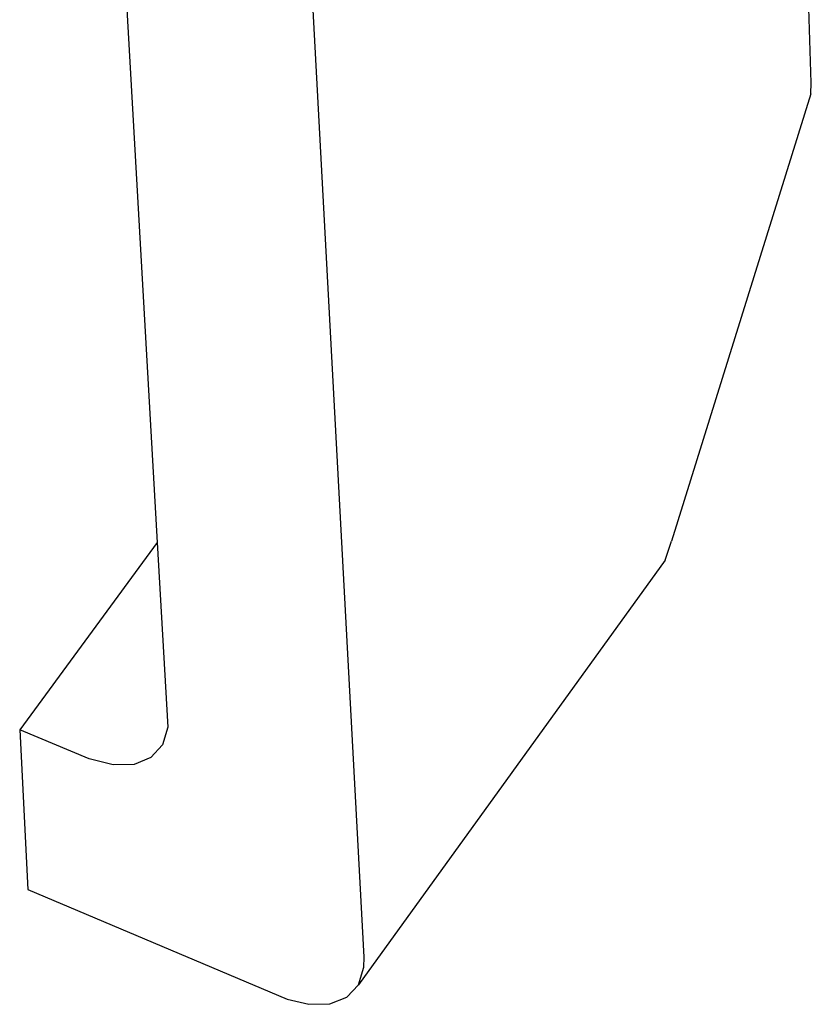
# Model space of a CAD drawing. Units: inches. Extents: x 1612 to 1716, y 1702 to 1761.
# Drawn here: x 1653 to 1655, y 1721 to 1724 of the extents above; entities that cross this region are included whole.
import ezdxf

# ---------------------------------------------------------------- set-up
doc = ezdxf.new("R2010")
doc.units = ezdxf.units.IN
doc.header["$MEASUREMENT"] = 0
doc.layers.add('100 STATIC CONTENTS', color=7, linetype='Continuous')

msp = doc.modelspace()

# ---------------------------------------------------------------- linework, layer by layer
at = {"layer": '100 STATIC CONTENTS'}
for p, q in [((1654.9341, 1723.7365), (1654.8982, 1724.8451)), ((1653.2072, 1724.7722), (1653.33, 1722.6098)), ((1653.8375, 1721.5938), (1653.6779, 1724.5619)), ((1654.9326, 1723.7102), (1654.9341, 1723.7365)), ((1654.9326, 1723.7102), (1654.5916, 1722.6132)), ((1653.33, 1722.6098), (1652.9926, 1722.1509)), ((1653.33, 1722.6098), (1653.3558, 1722.1571)), ((1654.5754, 1722.5666), (1654.5916, 1722.6132)), ((1654.5754, 1722.5666), (1653.8236, 1721.5259)), ((1653.3558, 1722.1571), (1653.3427, 1722.1139)), ((1652.9926, 1722.1509), (1653.0125, 1721.7594)), ((1653.1633, 1722.0795), (1652.9926, 1722.1509)), ((1653.3427, 1722.1139), (1653.3145, 1722.0829)), ((1653.2215, 1722.0651), (1653.1633, 1722.0795)), ((1653.2731, 1722.0662), (1653.2215, 1722.0651)), ((1653.3145, 1722.0829), (1653.2731, 1722.0662)), ((1653.0125, 1721.7594), (1653.6489, 1721.4908)), ((1653.8369, 1721.5688), (1653.8375, 1721.5938)), ((1653.8236, 1721.5259), (1653.8369, 1721.5688)), ((1653.7952, 1721.4953), (1653.8236, 1721.5259)), ((1653.6489, 1721.4908), (1653.7019, 1721.478)), ((1653.7536, 1721.4789), (1653.7952, 1721.4953)), ((1653.7019, 1721.478), (1653.7536, 1721.4789))]:
    msp.add_line(p, q, dxfattribs=at)

doc.saveas('drawing.dxf')
